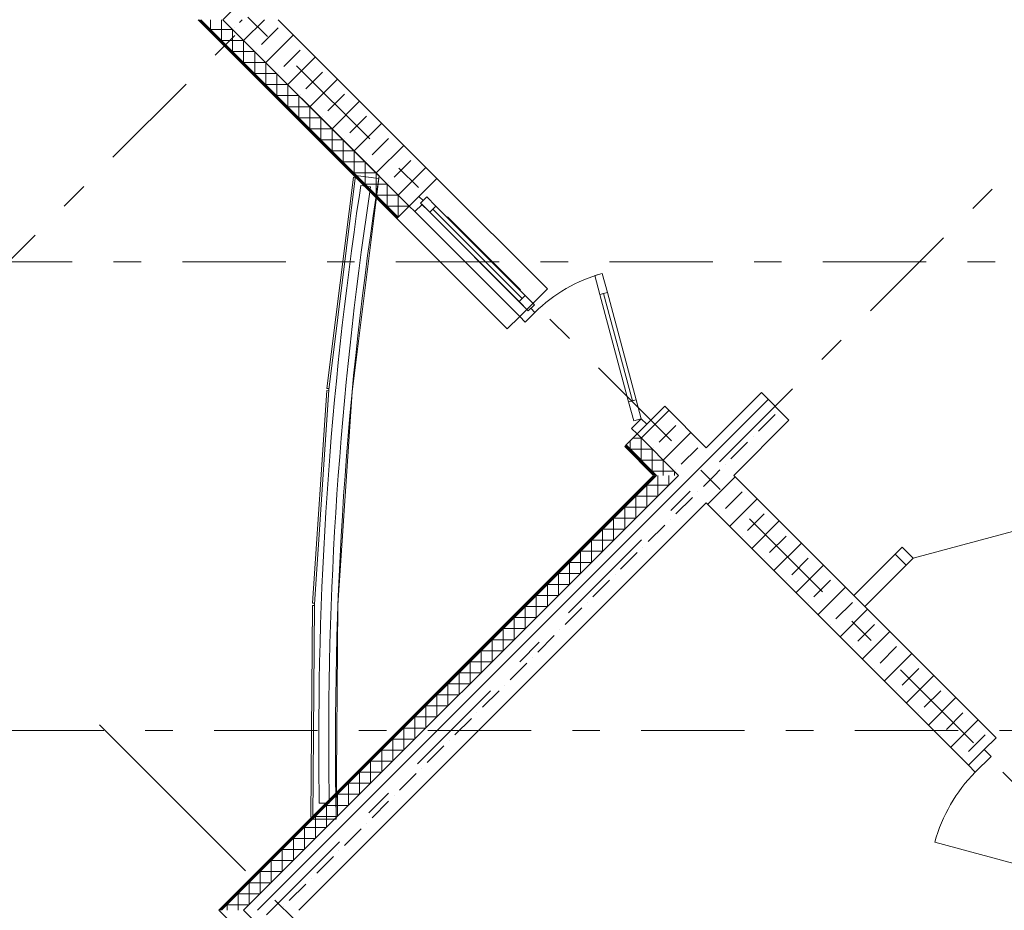
# Model space of a CAD drawing. Units: millimetres. Extents: x -99444 to 215312, y -346551 to 117680.
# Drawn here: x -10949 to -5906, y -137749 to -133188 of the extents above; entities that cross this region are included whole.
import ezdxf

# ---------------------------------------------------------------- set-up
doc = ezdxf.new("R2010")
doc.units = ezdxf.units.MM
doc.linetypes.add('Штрих-Штриховая', pattern=[1093.6110734939602, 529.1666507720951, -211.6666555404661, 141.11111164093, -211.666655540469])
for name, color, linetype, lineweight in [('Конструктив - Навесные Стены', 7, 'Continuous', 13), ('Конструктив - Ограждение', 7, 'Continuous', 13), ('Конструктив - Перекрытия', 7, 'Continuous', 13), ('Конструктив - Стены не несущие', 7, 'Continuous', 13), ('Конструктив - Стены Несущие', 7, 'Continuous', 13), ('Размер - Оси', 5, 'Continuous', 13), ('Элемент Модели - Оси', 1, 'Continuous', 13)]:
    doc.layers.add(name, color=color, linetype=linetype, lineweight=lineweight)
pattern_1 = [(44.99999999999999, (8476.569378975197, -159920.3806762223), (-111.3693180368812, 111.3693180368813), [0, -105, 0, -157.5000000000001]), (109.9999999999999, (8826.569378975197, -159920.3806762223), (148.0015877737807, 53.86817257379247), [0, -76.99999999999984, 0, -132.9999999999997])]
pattern_2 = [(44.99999999999999, (8476.569378975197, -160270.3806762223), (-113.1370849898476, 113.1370849898477), []), (44.99999999999999, (8420.000836480292, -160213.8121337274), (-113.1370849898476, 113.1370849898477), [120, -40, 0, -40])]

# ---------------------------------------------------------------- blocks, each defined once
blk = doc.blocks.new('*X1256', base_point=(371431.8367346937, 0))
at = {"layer": 'Конструктив - Стены Несущие', "color": 7, "linetype": 'Continuous', "lineweight": 9}
for p, q in [((355274.4467845808, 24748.73734152922), (355274.4467845808, 24642.67132435097)), ((355331.0153270757, 24748.73734152921), (355331.0153270757, 24699.23986684589)), ((355217.8782420859, 24699.23986684589), (355217.8782420859, 24586.10278185605)), ((355331.0153270757, 24699.23986684589), (355217.8782420859, 24699.2398668459)), ((355161.3096995909, 24642.67132435097), (355161.309699591, 24529.53423936113)), ((355274.4467845808, 24642.67132435097), (355161.3096995909, 24642.67132435097)), ((355104.741157096, 24586.10278185605), (355104.741157096, 24472.96569686621)), ((355217.8782420859, 24586.10278185605), (355104.741157096, 24586.10278185605)), ((355048.1726146011, 24529.53423936113), (355048.1726146011, 24416.39715437129)), ((355161.3096995909, 24529.53423936113), (355048.1726146011, 24529.53423936114)), ((354991.6040721062, 24472.96569686622), (354991.6040721062, 24359.82861187637)), ((355104.741157096, 24472.96569686621), (354991.6040721062, 24472.96569686622)), ((354935.0355296112, 24416.3971543713), (354935.0355296112, 24303.26006938145)), ((355048.1726146011, 24416.39715437129), (354935.0355296112, 24416.3971543713)), ((354878.4669871163, 24359.82861187638), (354878.4669871163, 24246.69152688653)), ((354991.6040721062, 24359.82861187638), (354878.4669871163, 24359.82861187638)), ((354821.8984446214, 24303.26006938146), (354821.8984446214, 24190.12298439161)), ((354935.0355296112, 24303.26006938145), (354821.8984446214, 24303.26006938146)), ((354765.3299021265, 24246.69152688654), (354765.3299021265, 24133.55444189669)), ((354878.4669871163, 24246.69152688653), (354765.3299021265, 24246.69152688654)), ((354708.7613596315, 24190.12298439162), (354708.7613596315, 24076.98589940177)), ((354821.8984446214, 24190.12298439162), (354708.7613596315, 24190.12298439162)), ((354652.1928171366, 24133.5544418967), (354652.1928171366, 24020.41735690685)), ((354765.3299021265, 24133.55444189669), (354652.1928171366, 24133.5544418967)), ((354595.6242746417, 24076.98589940178), (354595.6242746417, 23963.84881441193)), ((354708.7613596315, 24076.98589940177), (354595.6242746417, 24076.98589940178)), ((354539.0557321468, 24020.41735690686), (354539.0557321468, 23907.28027191701)), ((354652.1928171366, 24020.41735690686), (354539.0557321468, 24020.41735690686)), ((354482.4871896519, 23963.84881441194), (354482.4871896519, 23850.71172942209)), ((354595.6242746417, 23963.84881441193), (354482.4871896519, 23963.84881441194)), ((354425.918647157, 23907.28027191702), (354425.918647157, 23794.14318692717)), ((354539.0557321468, 23907.28027191701), (354425.918647157, 23907.28027191702)), ((354369.3501046621, 23850.7117294221), (354369.3501046621, 23737.57464443225)), ((354482.4871896519, 23850.7117294221), (354369.3501046621, 23850.7117294221)), ((354312.7815621671, 23794.14318692718), (354312.7815621671, 23681.00610193733)), ((354425.918647157, 23794.14318692717), (354312.7815621671, 23794.14318692718)), ((354256.2130196722, 23737.57464443226), (354256.2130196722, 23624.43755944241)), ((354369.3501046621, 23737.57464443225), (354256.2130196722, 23737.57464443226)), ((354199.6444771773, 23681.00610193734), (354199.6444771773, 23567.86901694749)), ((354312.7815621671, 23681.00610193734), (354199.6444771773, 23681.00610193734)), ((354143.0759346824, 23624.43755944242), (354143.0759346824, 23511.30047445257)), ((354256.2130196722, 23624.43755944241), (354143.0759346824, 23624.43755944242)), ((354086.5073921874, 23567.8690169475), (354086.5073921874, 23454.73193195765)), ((354199.6444771773, 23567.86901694749), (354086.5073921874, 23567.8690169475)), ((354029.9388496925, 23511.30047445258), (354029.9388496925, 23398.16338946273)), ((354143.0759346824, 23511.30047445258), (354029.9388496925, 23511.30047445258)), ((353973.3703071976, 23454.73193195766), (353973.3703071976, 23341.59484696781)), ((354086.5073921874, 23454.73193195765), (353973.3703071976, 23454.73193195766)), ((353916.8017647027, 23398.16338946273), (353916.8017647027, 23285.02630447289)), ((354029.9388496925, 23398.16338946273), (353916.8017647027, 23398.16338946274)), ((353860.2332222078, 23341.59484696782), (353860.2332222078, 23228.45776197797)), ((353973.3703071976, 23341.59484696781), (353860.2332222078, 23341.59484696782)), ((353803.6646797128, 23285.0263044729), (353803.6646797128, 23171.88921948305)), ((353916.8017647027, 23285.02630447289), (353803.6646797128, 23285.0263044729)), ((353747.0961372179, 23228.45776197798), (353747.0961372179, 23115.32067698813)), ((353860.2332222078, 23228.45776197797), (353747.0961372179, 23228.45776197798)), ((353690.527594723, 23171.88921948306), (353690.527594723, 23058.75213449321)), ((353803.6646797128, 23171.88921948306), (353690.527594723, 23171.88921948306)), ((353633.9590522281, 23115.32067698814), (353633.9590522281, 23002.18359199829)), ((353747.0961372179, 23115.32067698813), (353633.9590522281, 23115.32067698814)), ((353577.3905097332, 23058.75213449322), (353577.3905097332, 22945.61504950337)), ((353690.527594723, 23058.75213449321), (353577.3905097332, 23058.75213449322)), ((353520.8219672382, 23002.1835919983), (353520.8219672383, 22889.04650700845)), ((353633.9590522281, 23002.1835919983), (353520.8219672382, 23002.1835919983)), ((353464.2534247433, 22945.61504950338), (353464.2534247433, 22832.47796451353)), ((353577.3905097332, 22945.61504950337), (353464.2534247433, 22945.61504950338)), ((353407.6848822484, 22889.04650700846), (353407.6848822484, 22775.90942201861)), ((353520.8219672383, 22889.04650700845), (353407.6848822484, 22889.04650700846)), ((353351.1163397535, 22832.47796451354), (353351.1163397535, 22719.34087952369)), ((353464.2534247433, 22832.47796451353), (353351.1163397535, 22832.47796451354)), ((353294.5477972585, 22775.90942201862), (353294.5477972586, 22662.77233702878)), ((353407.6848822484, 22775.90942201862), (353294.5477972585, 22775.90942201862)), ((353237.9792547636, 22719.3408795237), (353237.9792547636, 22606.20379453386)), ((353351.1163397535, 22719.3408795237), (353237.9792547636, 22719.3408795237)), ((353181.4107122687, 22662.77233702878), (353181.4107122687, 22549.63525203894)), ((353294.5477972585, 22662.77233702878), (353181.4107122687, 22662.77233702878)), ((353124.8421697738, 22606.20379453386), (353124.8421697738, 22521.35098071847)), ((353237.9792547636, 22606.20379453386), (353124.8421697738, 22606.20379453386)), ((353068.2736272789, 22549.63525203894), (353068.2736272789, 22521.35098070112)), ((353181.4107122687, 22549.63525203894), (353068.2736272789, 22549.63525203894))]:
    blk.add_line(p, q, dxfattribs=at)
blk = doc.blocks.new('*X1315', base_point=(371431.8367346937, 0))
at = {"layer": 'Конструктив - Стены Несущие', "color": 7, "linetype": 'Continuous', "lineweight": 9}
for p, q in [((352983.4208135383, 27082.18972344878), (352983.4208135383, 27032.69224476011)), ((352983.4208135383, 27032.69224476011), (353096.5578985281, 27032.69224476012)), ((353039.9893560332, 27082.18972344878), (353039.9893560332, 26976.12370226519)), ((353096.5578985281, 27032.69224476012), (353096.5578985281, 26919.55515977028)), ((353039.9893560332, 26976.12370226519), (353153.126441023, 26976.1237022652)), ((353153.126441023, 26976.1237022652), (353153.126441023, 26862.98661727536)), ((353096.5578985281, 26919.55515977028), (353209.6949835179, 26919.55515977028)), ((353209.6949835179, 26919.55515977028), (353209.6949835179, 26806.41807478043)), ((353153.126441023, 26862.98661727535), (353266.2635260128, 26862.98661727536)), ((353266.2635260128, 26862.98661727536), (353266.2635260128, 26749.84953228552)), ((353209.6949835179, 26806.41807478043), (353322.8320685078, 26806.41807478044)), ((353322.8320685078, 26806.41807478044), (353322.8320685078, 26693.2809897906)), ((353266.2635260128, 26749.84953228552), (353379.4006110027, 26749.84953228552)), ((353379.4006110027, 26749.84953228552), (353379.4006110027, 26636.71244729567)), ((353322.8320685078, 26693.28098979059), (353435.9691534976, 26693.2809897906)), ((353435.9691534976, 26693.2809897906), (353435.9691534976, 26580.14390480076)), ((353379.4006110027, 26636.71244729567), (353492.5376959925, 26636.71244729568)), ((353492.5376959925, 26636.71244729567), (353492.5376959925, 26523.57536230583)), ((353435.9691534976, 26580.14390480075), (353549.1062384875, 26580.14390480076)), ((353549.1062384875, 26580.14390480076), (353549.1062384875, 26467.00681981091)), ((353492.5376959925, 26523.57536230583), (353605.6747809824, 26523.57536230584)), ((353605.6747809824, 26523.57536230584), (353605.6747809824, 26410.438277316)), ((353549.1062384875, 26467.00681981091), (353662.2433234773, 26467.00681981092)), ((353662.2433234773, 26467.00681981091), (353662.2433234773, 26353.86973482107)), ((353605.6747809824, 26410.43827731599), (353718.8118659722, 26410.438277316)), ((353718.8118659722, 26410.438277316), (353718.8118659722, 26297.30119232615)), ((353662.2433234773, 26353.86973482107), (353775.3804084671, 26353.86973482108)), ((353775.3804084671, 26353.86973482108), (353775.3804084671, 26240.73264983124)), ((353718.8118659722, 26297.30119232615), (353831.948950962, 26297.30119232616)), ((353831.948950962, 26297.30119232615), (353831.948950962, 26184.16410733631)), ((353775.3804084671, 26240.73264983123), (353888.517493457, 26240.73264983124)), ((353888.517493457, 26240.73264983124), (353888.517493457, 26127.59556484139)), ((353831.948950962, 26184.16410733631), (353945.0860359519, 26184.16410733632)), ((353945.0860359519, 26184.16410733632), (353945.0860359519, 26071.02702234648)), ((353888.517493457, 26127.59556484139), (354001.6545784468, 26127.5955648414))]:
    blk.add_line(p, q, dxfattribs=at)
blk = doc.blocks.new('*X1316', base_point=(371431.8367346937, 0))
at = {"layer": 'Конструктив - Стены Несущие', "color": 7, "linetype": 'Continuous', "lineweight": 9}
for p, q in [((355133.0254283452, 24925.51378943458), (355133.0254283452, 24883.08764068812)), ((355147.1678113587, 24939.65617244808), (355189.5939708402, 24939.65617244808)), ((355189.5939708402, 24939.65617244808), (355189.5939708402, 24826.51908745824)), ((355133.0254283452, 24883.08762995316), (355246.1625133351, 24883.08762995316)), ((355246.1625133351, 24883.08762995316), (355246.1625133351, 24769.95054496332)), ((355189.5939708402, 24826.51908745824), (355302.73105583, 24826.51908745824)), ((355302.73105583, 24826.51908745824), (355302.73105583, 24748.73734152921)), ((355246.16252407, 24769.95054496332), (355359.2995983249, 24769.95054496332)), ((355359.2995983249, 24769.95054496332), (355359.2995983249, 24748.73734152921))]:
    blk.add_line(p, q, dxfattribs=at)
blk = doc.blocks.new('оси 2')
at = {"layer": 'Элемент Модели - Оси', "linetype": 'Штрих-Штриховая'}
for p, q in [((-887.4395324490033, 1276.72711296042), (-13933.03607076616, -11768.86942535697)), ((1446.012845466845, -1056.725264955196), (-11599.58369285055, -14102.32180327259)), ((-7280.701835603453, -4041.841428212589), (18717.67483069934, -30040.2180945155)), ((27338.74245872372, -5820.000000000116), (-16051.67844312545, -5820)), ((-7142.699136145879, -8563.906171015697), (-7637.673882976174, -8068.931424185168)), ((29688.74245872372, -8220.000136517338), (-16051.67844312545, -8220.000136517338)), ((-7142.699136145879, -8563.906171015697), (16525.64380902681, -32232.24911618815))]:
    blk.add_line(p, q, dxfattribs=at)

msp = doc.modelspace()

# ---------------------------------------------------------------- hatches: boundary and pattern name
at = {"layer": 'Конструктив - Стены Несущие', "linetype": 'Continuous'}
h = msp.add_hatch(dxfattribs=at)
h.set_pattern_fill('ШТУКАТУРКА__ГИПС__ГОСТ___38', color=256, style=0, pattern_type=2)
h.set_pattern_definition(pattern_1)
h.paths.add_polyline_path([(-10028.41507140058, -133188.1909700538), (-10035.48615248874, -133188.1909700538), (-9017.252254501334, -134206.4248331647), (-9013.71671395714, -134202.8892926206)])
h = msp.add_hatch(dxfattribs=at)
h.set_pattern_fill('ЖЕЛЕЗОБЕТОН (ГОСТ)', color=256, style=0, pattern_type=2)
h.set_pattern_definition(pattern_2)
h.paths.add_polyline_path([(-9625.364235205576, -133188.1909409724), (-9908.206931875204, -133188.1909409724), (-8953.6126308128, -134142.7852030488), (-8812.191301971092, -134001.363874207)])
h = msp.add_hatch(dxfattribs=at)
h.set_pattern_fill('ЖЕЛЕЗОБЕТОН (ГОСТ)', color=256, style=0, pattern_type=2)
h.set_pattern_definition(pattern_2)
h.paths.add_polyline_path([(-7291.911841484834, -135521.643334693), (-7009.069261771278, -135238.8007549794), (-7150.490618008538, -135097.3793987421), (-7433.333197722211, -135380.2219784558)])
h = msp.add_hatch(dxfattribs=at)
h.set_pattern_fill('ЖЕЛЕЗОБЕТОН (ГОСТ)', color=256, style=0, pattern_type=2)
h.set_pattern_definition(pattern_2)
h.paths.add_polyline_path([(-7786.886448647012, -135309.5114095671), (-7574.754540801281, -135521.643334693), (-7291.911841484834, -135521.643334693), (-7645.465107628959, -135168.090068549)])
h = msp.add_hatch(dxfattribs=at)
h.set_pattern_fill('ШТУКАТУРКА__ГИПС__ГОСТ___38', color=256, style=0, pattern_type=2)
h.set_pattern_definition(pattern_1)
h.paths.add_polyline_path([(-7702.033774573123, -135521.643334693), (-9929.420135414228, -137749.0296955341), (-9922.349067600211, -137749.0296955321), (-7694.962706761202, -135521.643334693)])
h = msp.add_hatch(dxfattribs=at)
h.set_pattern_fill('ЖЕЛЕЗОБЕТОН (ГОСТ)', color=256, style=0, pattern_type=2)
h.set_pattern_definition(pattern_2)
h.paths.add_polyline_path([(-7574.754553959589, -135521.643334693), (-9802.140914761578, -137749.0296954951), (-9519.29820220021, -137749.0296954084), (-7291.911841484834, -135521.643334693)])
h = msp.add_hatch(dxfattribs=at)
h.set_pattern_fill('ЖЕЛЕЗОБЕТОН (ГОСТ)', color=256, style=0, pattern_type=2)
h.set_pattern_definition(pattern_2)
h.paths.add_polyline_path([(-7291.911841484602, -135521.6433346928), (-7433.333197721862, -135663.0646909301), (-6089.830104840337, -137006.5677838117), (-5948.408748603077, -136865.1464275743)])

# ---------------------------------------------------------------- linework, layer by layer
at = {"layer": 'Конструктив - Навесные Стены', "linetype": 'Continuous', "flags": 128}
for points in [[(-9229.165405633976, -133985.9644076073), (-9366.33788421203, -135083.0060376399), (-9439.028160362388, -136181.7688479819), (-9447.695592974196, -137281.5234165328)], [(-9375.566858806764, -135076.2249628158), (-9240.32794174715, -133994.6470562578)], [(-9240.32794174715, -133994.6470562578), (-9230.40619420621, -133995.8876570362)], [(-9110.091792501742, -134000.8531977654), (-9229.165405633976, -133985.9644076073)], [(-9110.091792501742, -134000.8531977654), (-9246.829897008254, -135094.4209151752), (-9319.05856607447, -136186.2061879362), (-9327.698480432271, -137282.4691428943)], [(-9448.63688023563, -136175.5397127894), (-9376.683644517208, -135087.9170463689)], [(-9376.683644517208, -135087.9170463689), (-9366.706445971737, -135088.577102233)], [(-9375.566858806764, -135076.2249628158), (-9365.645111265709, -135077.4655635941)], [(-9366.357147773262, -135083.2972196225), (-9366.80483736028, -135087.9843107875)], [(-9366.80483736028, -135087.9843107875), (-9366.668093086104, -135087.9973719774)], [(-9365.853988616378, -135078.0293891728), (-9366.301678203396, -135082.7164803382)], [(-9365.717244342202, -135078.0424503627), (-9365.853988616378, -135078.0293891728)], [(-9457.61547884543, -137271.4446960511), (-9449.0708565776, -136187.2727392076)], [(-9449.0708565776, -136187.2727392076), (-9439.072158923489, -136187.35154137)], [(-9448.63688023563, -136175.5397127894), (-9438.659681690158, -136176.1997686533)], [(-9439.030460618786, -136182.0607126785), (-9439.20452272438, -136186.7666865329)], [(-9439.20452272438, -136186.7666865329), (-9439.067589457729, -136186.7717513492)], [(-9438.834892230458, -136176.7732911647), (-9439.008954336168, -136181.4792650195)], [(-9438.697958963807, -136176.7783559809), (-9438.834892230458, -136176.7732911647)], [(-9457.61547884543, -137271.4446960511), (-9447.616781191318, -137271.5234982135)], [(-9327.698480432271, -137282.4691428943), (-9447.695592974196, -137281.5234165328)]]:
    msp.add_lwpolyline(points, dxfattribs=at)
at = {"layer": 'Конструктив - Ограждение', "linetype": 'Continuous'}
for p, q in [((-9201.890998304007, -134036.7355886754), (-9209.298629722442, -134086.1838140911)), ((-9151.6516012816, -134044.2617421965), (-9201.890998304007, -134036.7355886754)), ((-9159.059232700034, -134093.7099676123), (-9151.6516012816, -134044.2617421965)), ((-9415.295627527055, -137150.749301257), (-9414.572453849367, -137200.7440711817)), ((-9363.777767605847, -137200.0093267253), (-9364.500941283419, -137150.0145568005)), ((-9414.572453849367, -137200.7440711817), (-9363.777767605847, -137200.0093267253))]:
    msp.add_line(p, q, dxfattribs=at)
for radius in [18845.39999999637, 18794.59999999637]:
    msp.add_arc((9428.133115279255, -136878.1793567573), radius, 171.4801161826138, 180.8287248885566, dxfattribs=at)
at = {"layer": 'Конструктив - Перекрытия', "linetype": 'Continuous', "flags": 128}
msp.add_lwpolyline([(1695.415347396396, -153970.05925585, -0.2745582134092489), (-9282.590262974962, -138268.5803498997), (-9802.140903521678, -137749.0297068153), (-9327.67867689894, -137274.5680753876, -0.04397443450736141), (-9107.96574701101, -133988.4321416416), (-9908.206931875204, -133188.1909567774), (-8670.770064798766, -131950.754089701), (-9731.43023657857, -130890.0939179212), (-7350.338966231095, -128509.0026475738), (3076.569378975197, -128509.0026475738)], format="xyb", dxfattribs=at)
at = {"layer": 'Конструктив - Стены не несущие', "linetype": 'Continuous'}
for p, q in [((-6372.67654049152, -135945.9101808333), (-5599.935879445053, -135738.8549448081)), ((-6429.245082982234, -135889.3416383342), (-6464.600422044168, -135924.6969773909)), ((-6372.67654049152, -135945.9101808333), (-6429.245082982234, -135889.3416383342)), ((-6464.600422044168, -135924.6969773909), (-6408.031879553455, -135981.26551989)), ((-6464.600422044168, -135924.6969773909), (-6408.031879553455, -135981.26551989)), ((-6464.600422044168, -135924.6969773909), (-6408.031879553455, -135981.26551989)), ((-6464.600422044168, -135924.6969773909), (-6408.031879553455, -135981.26551989)), ((-6408.031879553455, -135981.26551989), (-6372.67654049152, -135945.9101808333))]:
    msp.add_line(p, q, dxfattribs=at)
at = {"layer": 'Конструктив - Стены не несущие', "linetype": 'Continuous', "flags": 128}
for points in [[(-6464.600434431224, -135924.696989778), (-6676.729310430936, -136136.8258657465)], [(-6620.160767936031, -136193.3944082415), (-6408.03187339229, -135981.2655137288)], [(-6676.729310430936, -136136.8258657465), (-6620.160767936031, -136193.3944082415)]]:
    msp.add_lwpolyline(points, dxfattribs=at)
at = {"layer": 'Конструктив - Стены Несущие', "linetype": 'Continuous'}
for p, q in [((-10028.41508467693, -133188.1909567774), (-9013.71671458939, -134202.8893268649)), ((-10021.34401686501, -133188.1909567774), (-9010.181180683547, -134199.353792959)), ((-9908.206931875204, -133188.1909567774), (-8953.612638188642, -134142.7852504641)), ((-8904.115177792613, -134093.2877614939), (-8812.191296238336, -134001.3638799397)), ((-8904.115177792613, -134093.2877614939), (-8812.191296238336, -134001.3638799397)), ((-8812.191296238336, -134001.3638799397), (-8246.50587128906, -134567.0493048889)), ((-8953.612652475596, -134142.785236177), (-8904.115177792613, -134093.2877614939)), ((-8904.115177792613, -134093.2877614939), (-8953.612652475596, -134142.785236177)), ((-8953.612652475596, -134142.785236177), (-8904.115177792613, -134093.2877614939)), ((-8953.612652475596, -134142.785236177), (-8904.115177792613, -134093.2877614939)), ((-8882.901974356966, -134114.5009649296), (-8904.115177792613, -134093.2877614939)), ((-8864.517198046087, -134096.1161886187), (-8895.629896418308, -134127.2288869909)), ((-8817.14104370668, -134143.4923429582), (-8864.517198046087, -134096.1161886187)), ((-9010.1811949705, -134199.3537786719), (-8953.612652475596, -134142.785236177)), ((-9010.1811949705, -134199.3537786719), (-8953.612652475596, -134142.785236177)), ((-8953.612652475596, -134142.785236177), (-8925.328381228144, -134171.0695074245)), ((-8888.558828606387, -134134.2999548027), (-8925.328381228144, -134171.0695074245)), ((-8925.328381228144, -134171.0695074245), (-8888.558828606387, -134134.2999548027)), ((-8895.629896418308, -134127.2288869909), (-8882.901974356966, -134114.5009649296)), ((-8895.629896418308, -134127.2288869909), (-8848.253742078901, -134174.6050413303)), ((-8888.558828606387, -134134.2999548027), (-8895.629896418308, -134127.2288869909)), ((-8351.15767490468, -134671.7011085046), (-8888.558828606387, -134134.2999548027)), ((-8817.14104370668, -134143.4923429582), (-8848.253742078901, -134174.6050413303)), ((-8848.253742078901, -134174.6050413303), (-8817.14104370668, -134143.4923429582)), ((-8360.350063060061, -134600.2833236047), (-8817.14104370668, -134143.4923429582)), ((-9013.716728876461, -134202.8893125779), (-9010.1811949705, -134199.3537786719)), ((-9013.716728876461, -134202.8893125779), (-9010.1811949705, -134199.3537786719)), ((-8925.328381228144, -134171.0695074245), (-8387.927227526321, -134708.4706611262)), ((-8387.927227526321, -134708.4706611262), (-8925.328381228144, -134171.0695074245)), ((-8848.253742078901, -134174.6050413303), (-8391.462761432282, -134631.3960219768)), ((-8375.906412246288, -134615.8396727908), (-8832.697392892675, -134159.0486921442)), ((-9017.252262782422, -134206.4248464837), (-9013.716728876461, -134202.8893125779)), ((-9017.252262782422, -134206.4248464837), (-9013.716728876461, -134202.8893125779)), ((-9017.252262782422, -134206.4248464837), (-8451.566837833147, -134772.110271433)), ((-8003.600957862684, -134498.3195547658), (-7964.963924811105, -134487.9667929617)), ((-7977.719053352484, -134594.9121373947), (-8003.600957862684, -134498.3195547658)), ((-7964.963924811105, -134487.9667929617), (-7939.082020300906, -134584.5593755906)), ((-8391.462761432282, -134631.3960219768), (-8360.350063060061, -134600.2833236047)), ((-8360.350063060061, -134600.2833236047), (-8391.462761432282, -134631.3960219768)), ((-8246.50587128906, -134567.0493048889), (-8387.927227526321, -134708.4706611262)), ((-8312.973908720654, -134647.6594779441), (-8360.350063060061, -134600.2833236047)), ((-7939.082020300906, -134584.5593755906), (-7977.719053352484, -134594.9121373947)), ((-7977.719053352484, -134594.9121373947), (-7958.400536826695, -134589.7357564926)), ((-7830.192197644035, -135145.4898583795), (-7977.719053352484, -134594.9121373947)), ((-7958.400536826695, -134589.7357564926), (-7939.082020300906, -134584.5593755906)), ((-7810.873681118246, -135140.3134774774), (-7958.400536826695, -134589.7357564926)), ((-7958.400536826695, -134589.7357564926), (-7810.873681118246, -135140.3134774774)), ((-7958.400536826695, -134589.7357564926), (-7810.873681118246, -135140.3134774774)), ((-7939.082020300906, -134584.5593755906), (-7791.555164592457, -135135.1370965753)), ((-8391.462761432282, -134631.3960219768), (-8344.086607092875, -134678.7721763164)), ((-8344.086607092875, -134678.7721763164), (-8312.973908720654, -134647.6594779441)), ((-8387.927227526321, -134708.4706611262), (-8351.15767490468, -134671.7011085046)), ((-8351.15767490468, -134671.7011085046), (-8387.927227526321, -134708.4706611262)), ((-8359.642956278869, -134736.7549323736), (-8310.145481595886, -134687.2574576907)), ((-8344.086607092875, -134678.7721763164), (-8351.15767490468, -134671.7011085046)), ((-8331.358685031417, -134666.044254255), (-8344.086607092875, -134678.7721763164)), ((-8310.145481595886, -134687.2574576907), (-8331.358685031417, -134666.044254255)), ((-8451.566837833147, -134772.110271433), (-8387.927227526321, -134708.4706611262)), ((-8387.927227526321, -134708.4706611262), (-8359.642956278869, -134736.7549323736)), ((-7150.490618008538, -135097.3793987421), (-7009.069261771278, -135238.8007549794)), ((-7150.490618008538, -135097.3793987421), (-7009.069261771278, -135238.8007549794)), ((-7830.192197644035, -135145.4898583795), (-7791.555164592457, -135135.1370965753)), ((-7810.873681118246, -135140.3134774774), (-7830.192197644035, -135145.4898583795)), ((-7804.31029313372, -135242.0824410084), (-7830.192197644035, -135145.4898583795)), ((-7791.555164592457, -135135.1370965753), (-7810.873681118246, -135140.3134774774)), ((-7791.555164592457, -135135.1370965753), (-7765.673260082141, -135231.7296792043)), ((-7737.388988834689, -135260.0139504517), (-7645.465107280528, -135168.0900688975)), ((-7737.388988834689, -135260.0139504517), (-7645.465107280528, -135168.0900688975)), ((-7765.673260082141, -135231.7296792043), (-7815.170734765357, -135281.2271538873)), ((-7765.673260082141, -135231.7296792043), (-7804.31029313372, -135242.0824410084)), ((-7786.886463517905, -135309.5114251348), (-7737.388988834689, -135260.0139504517)), ((-7786.886463517905, -135309.5114251348), (-7737.388988834689, -135260.0139504517)), ((-7786.886463517905, -135309.5114251348), (-7737.388988834689, -135260.0139504517)), ((-7786.886463517905, -135309.5114251348), (-7737.388988834689, -135260.0139504517)), ((-7737.388988834689, -135260.0139504517), (-7765.673260082141, -135231.7296792043)), ((-7843.455006012809, -135366.0799676297), (-7786.886463517905, -135309.5114251348)), ((-7843.455006012809, -135366.0799676297), (-7786.886463517905, -135309.5114251348)), ((-7815.170734765357, -135281.2271538873), (-7786.886463517905, -135309.5114251348)), ((-7786.886463486007, -135309.5114229005), (-7574.754551693448, -135521.643334693)), ((-7850.526073824614, -135373.1510354416), (-7846.990539918654, -135369.6155015356)), ((-7850.526073824614, -135373.1510354416), (-7846.990539918654, -135369.6155015356)), ((-7846.990539918654, -135369.6155015356), (-7843.455006012809, -135366.0799676297)), ((-7846.990539918654, -135369.6155015356), (-7843.455006012809, -135366.0799676297)), ((-7846.990533609758, -135369.6154930241), (-7694.962706165388, -135521.643334693)), ((-7843.455001746537, -135366.0799611609), (-7687.891642439063, -135521.643334693)), ((-7694.962706761202, -135521.643334693), (-9922.349067600211, -137749.0296955321)), ((-7687.891638949397, -135521.643334693), (-9915.277999786078, -137749.0296955298)), ((-7574.754553959589, -135521.643334693), (-9802.140914761578, -137749.0296954951)), ((-6008.51281932916, -136925.25050965), (-5948.408742928295, -136865.1464332491)), ((-6008.51281932916, -136925.25050965), (-5948.408742928295, -136865.1464332491)), ((-6089.830099165556, -137006.5677894865), (-6008.51281932916, -136925.25050965)), ((-6089.830099165556, -137006.5677894865), (-6008.51281932916, -136925.25050965)), ((-6089.830099165556, -137006.5677894865), (-6008.51281932916, -136925.25050965)), ((-6089.830099165556, -137006.5677894865), (-6008.51281932916, -136925.25050965)), ((-5973.157480269787, -136960.6058487094), (-6054.474760106299, -137041.9231285457)), ((-6008.51281932916, -136925.25050965), (-5973.157480269787, -136960.6058487094)), ((-6054.474760106299, -137041.9231285457), (-6089.830099165556, -137006.5677894865)), ((-5488.789335157024, -137607.608553495), (-6261.529996188241, -137400.553317413))]:
    msp.add_line(p, q, dxfattribs=at)
at = {"layer": 'Конструктив - Стены Несущие', "linetype": 'Continuous', "flags": 128}
for points in [[(-10035.48615248874, -133188.1909567774), (-9017.252248495352, -134206.4248607708)], [(-8812.191281951265, -134001.3638942267), (-9625.36421940045, -133188.1909567774)], [(-7150.490618008538, -135097.3793987421), (-7433.333197722211, -135380.2219784558)], [(-7433.333197722211, -135380.2219784558), (-7645.465092993458, -135168.0900831845)], [(-7291.911841484602, -135521.6433346928), (-7009.069261771278, -135238.8007549794)], [(-7850.52606927359, -135373.1510399927), (-7702.033774573123, -135521.643334693)], [(-7702.033774573123, -135521.643334693), (-9929.420135414228, -137749.0296955341)], [(-5948.408754925127, -136865.1464212523), (-7291.911841484602, -135521.6433346928)], [(-9519.29820220021, -137749.0296954084), (-7433.333197721862, -135663.0646909302)], [(-7433.333197721862, -135663.0646909302), (-6089.830111162388, -137006.5677774897)], [(-9929.420135414228, -137749.0296955341), (-9724.358954502852, -137954.0908761939)]]:
    msp.add_lwpolyline(points, dxfattribs=at)
at = {"layer": 'Конструктив - Стены Несущие', "linetype": 'Continuous'}
for centre, radius, start, end in [((-7765.673260082141, -135231.7296792043), 769.9999999999994, 105.0000000026928, 134.9999999997052), ((-5488.789335157024, -137607.608553495), 799.9999999999997, 134.9999999997052, 165.0000000006905)]:
    msp.add_arc(centre, radius, start, end, dxfattribs=at)

# ---------------------------------------------------------------- block references
at = {"layer": 'Конструктив - Стены Несущие'}
for name in ['*X1315', '*X1316', '*X1256']:
    msp.add_blockref(name, (8476.569378975197, -160270.3806762223), dxfattribs=at)
at = {"layer": 'Размер - Оси', "color": 3, "lineweight": 70}
msp.add_blockref('оси 2', (-3023.427431903314, -128609.0026475738), dxfattribs=at)

doc.saveas('drawing.dxf')
